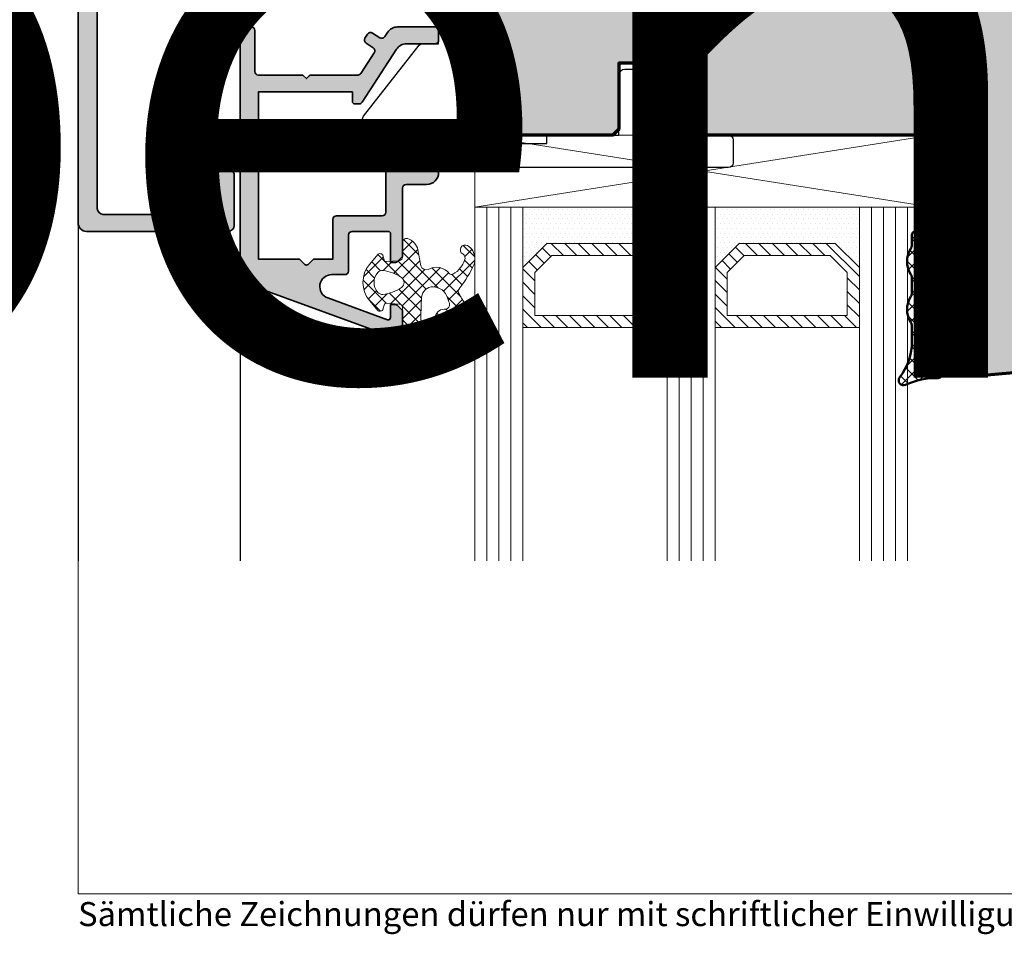
# Model space of a CAD drawing. Extents: x -427 to 10724, y -1070 to 3930.
# Drawn here: x 219 to 301, y 2645 to 2721 of the extents above; entities that cross this region are included whole.
import ezdxf

# ---------------------------------------------------------------- set-up
doc = ezdxf.new("R2010")
doc.units = 0
doc.layers.get('Defpoints').update_dxf_attribs({"linetype": 'CONTINUOUS', "lineweight": 0})
for name, color, linetype, lineweight in [('ALU-SCHRAFF', 30, 'CONTINUOUS', 13), ('Aluminium', 40, 'CONTINUOUS', 35), ('Dichtung', 1, 'CONTINUOUS', 13), ('Dichtung-Schraff', 12, 'CONTINUOUS', 5), ('Flügel', 46, 'CONTINUOUS', 50), ('Glas', 94, 'CONTINUOUS', 13), ('Glas-Schraff', 70, 'CONTINUOUS', 5), ('Text System', 130, 'CONTINUOUS', 13)]:
    doc.layers.add(name, color=color, linetype=linetype, lineweight=lineweight)
for name, color, linetype in [('Klips', 252, 'CONTINUOUS'), ('Logo', 95, 'CONTINUOUS'), ('PR Linie', 252, 'CONTINUOUS'), ('Schraffur Solid', 254, 'CONTINUOUS')]:
    doc.layers.add(name, color=color, linetype=linetype)
doc.styles.get("Standard").update_dxf_attribs({"font": 'arial.ttf'})

msp = doc.modelspace()

# ---------------------------------------------------------------- hatches: boundary and pattern name
at = {"layer": 'ALU-SCHRAFF'}
h = msp.add_hatch(color=256, dxfattribs=at)
edge = h.paths.add_edge_path()
edge.add_line((236.3860323207848, 2744.623117894194), (236.1860323207848, 2744.623117894194))
edge.add_arc((236.1860323207849, 2744.923117894195), 0.3000000000001819, 180, 269.9999999999783, ccw=False)
edge.add_line((235.8860323207848, 2744.923117894195), (235.8860323207848, 2750.323117894195))
edge.add_arc((236.1860323207844, 2750.323117894195), 0.2999999999996135, 89.99999999993491, 179.9999999999131, ccw=False)
edge.add_line((236.1860323207848, 2750.623117894194), (236.3860323207848, 2750.623117894194))
edge.add_arc((236.3860323207847, 2750.923117894195), 0.3000000000001819, 270.0000000000217, 360)
edge.add_line((236.6860323207848, 2750.923117894195), (236.6860323207848, 2752.323117894195))
edge.add_arc((236.3860323207851, 2752.323117894195), 0.2999999999996135, 8.685034650194232e-11, 90.00000000006513)
edge.add_line((236.3860323207848, 2752.623117894194), (232.1860323207848, 2752.623117894195))
edge.add_arc((232.1860323207849, 2752.323117894195), 0.3000000000001819, 90.00000000002171, 180)
edge.add_line((231.8860323207848, 2752.323117894195), (231.8860323207848, 2752.147381962906))
edge.add_arc((232.1860323207845, 2752.147381962906), 0.2999999999996987, 180, 225.0000000000038)
edge.add_line((231.9739002864287, 2751.935249928551), (234.1981643551405, 2749.710985859839))
edge.add_arc((233.9860323207849, 2749.498853825483), 0.2999999999996929, 0, 45.00000000001921, ccw=False)
edge.add_line((234.2860323207847, 2749.498853825483), (234.284298292376, 2748.124851923671))
edge.add_line((234.284298292376, 2748.124851923671), (234.7860323208199, 2747.623117897137))
edge.add_line((234.7860323208199, 2747.623117897137), (234.2860323207847, 2747.123117896232))
edge.add_line((234.2860323207847, 2747.123117896232), (234.2860323207847, 2745.747381962907))
edge.add_arc((233.986032320785, 2745.747381962907), 0.2999999999996987, -45.00000000000392, 0, ccw=False)
edge.add_line((234.1981643551408, 2745.535249928551), (230.2324789301917, 2741.569564503601))
edge.add_arc((230.5860323207849, 2741.216011113008), 0.4999999999999639, 134.9999999999862, 180)
edge.add_line((230.0860323207849, 2741.216011113008), (230.0860323207849, 2729.723117894195))
edge.add_arc((229.5860323207849, 2729.723117894195), 0.5, -90, 0, ccw=False)
edge.add_line((229.5860323207849, 2729.223117894195), (225.5860323207849, 2729.223117894195))
edge.add_arc((225.5860323207849, 2729.723117894195), 0.5, 180, 270, ccw=False)
edge.add_line((225.0860323207849, 2729.723117894195), (225.0860323207846, 2741.323117894194))
edge.add_arc((224.7860323207846, 2741.323117894194), 0.3000000000000682, 0, 89.99999999997829)
edge.add_line((224.7860323207847, 2741.623117894194), (223.9860323207847, 2741.623117894195))
edge.add_arc((223.9860323207848, 2741.323117894195), 0.3000000000001819, 90.00000000002171, 180)
edge.add_line((223.6860323207848, 2741.323117894195), (223.6860323207848, 2704.323117894194))
edge.add_arc((224.3860323207847, 2704.323117894194), 0.6999999999999318, 180, 270.0000000000093)
edge.add_line((224.3860323207848, 2703.623117894194), (236.1860323207848, 2703.623117894194))
edge.add_arc((236.1860323207848, 2704.123117894194), 0.5, 270, 360)
edge.add_line((236.6860323207848, 2704.123117894194), (236.6860323207848, 2708.323117894195))
edge.add_arc((236.3860323207847, 2708.323117894195), 0.3000000000000682, 0, 89.99999999997829)
edge.add_line((236.3860323207848, 2708.623117894195), (235.5860323207846, 2708.623117894194))
edge.add_arc((235.5860323207843, 2708.323117894195), 0.2999999999997272, 89.99999999993486, 179.9999999999131)
edge.add_line((235.2860323207847, 2708.323117894195), (235.2860323207847, 2705.523332258561))
edge.add_arc((234.7860323207849, 2705.523332258561), 0.499999999999801, -90.06132878682871, 0, ccw=False)
edge.add_line((234.7854971262589, 2705.023332544994), (225.785750365596, 2705.032965780915))
edge.add_arc((225.7862855601217, 2705.532965494482), 0.4999999999997295, 180, 269.93867121320386, ccw=False)
edge.add_line((225.2862855601218, 2705.532965494482), (225.2862855601218, 2727.123117894194))
edge.add_arc((225.7862855601218, 2727.123117894194), 0.5, 90, 180, ccw=False)
edge.add_line((225.7862855601218, 2727.623117894194), (239.3860323207848, 2727.623117894194))
edge.add_arc((239.3860323207847, 2727.923117894195), 0.3000000000001819, 270.0000000000217, 360)
edge.add_line((239.6860323207848, 2727.923117894195), (239.6860323207848, 2729.923117894195))
edge.add_arc((238.9860323207848, 2729.923117894195), 0.6999999999999318, 0, 90.00000000000932)
edge.add_line((238.9860323207847, 2730.623117894194), (238.4860323207847, 2730.623117894194))
edge.add_arc((238.4860323207848, 2730.323117894194), 0.3000000000001819, 90.00000000002171, 180)
edge.add_line((238.1860323207848, 2730.323117894194), (238.1860323207848, 2729.423117894195))
edge.add_arc((237.8860323207847, 2729.423117894195), 0.3000000000000682, -89.99999999997829, 0, ccw=False)
edge.add_line((237.8860323207848, 2729.123117894194), (235.4860323207847, 2729.123117894194))
edge.add_line((235.4860323207847, 2729.123117894194), (234.9860323207847, 2729.623117894194))
edge.add_line((234.9860323207847, 2729.623117894194), (234.4860323207847, 2729.123117894194))
edge.add_line((234.4860323207847, 2729.123117894194), (232.1860323207848, 2729.123117894194))
edge.add_arc((232.1860323207848, 2729.623117894194), 0.5, 180, 270, ccw=False)
edge.add_line((231.6860323207848, 2729.623117894194), (231.6860323207848, 2740.553269413212))
edge.add_arc((232.1860323207848, 2740.553269413212), 0.5000000000000568, 134.9999999999862, 180, ccw=False)
edge.add_line((231.8324789301917, 2740.906822803805), (233.4023274111748, 2742.476671284788))
edge.add_arc((233.7558808017681, 2742.123117894194), 0.5000000000000442, 89.99999999999352, 134.9999999999954, ccw=False)
edge.add_line((233.7558808017682, 2742.623117894194), (236.3860323207848, 2742.623117894194))
edge.add_arc((236.3860323207847, 2742.923117894195), 0.3000000000001819, 270.0000000000217, 360)
edge.add_line((236.6860323207848, 2742.923117894195), (236.6860323207848, 2744.323117894195))
edge.add_arc((236.3860323207851, 2744.323117894195), 0.2999999999996135, 8.685034650194232e-11, 90.00000000006513)
h = msp.add_hatch(color=256, dxfattribs=at)
edge = h.paths.add_edge_path()
edge.add_arc((253.3860056179036, 2719.523841934448), 0.3000000000000682, -89.99999999997829, 0, ccw=False)
edge.add_line((253.3860056179037, 2719.223841934448), (251.0238489187018, 2719.223841934448))
edge.add_arc((251.0238489187018, 2718.223841934447), 1.000000000000455, 89.99999999999838, 147.0399315238606)
edge.add_line((250.1847989756075, 2718.767896337052), (247.3270488973633, 2714.360625613666))
edge.add_arc((247.0753339144349, 2714.523841934448), 0.3000000000000995, 270.00000000003257, 327.0399315238843, ccw=False)
edge.add_line((247.0753339144351, 2714.223841934448), (246.7060056179039, 2714.223841934448))
edge.add_arc((246.7060056179037, 2714.423841934448), 0.2000000000002728, 180.0000000001303, 270.00000000006514, ccw=False)
edge.add_line((246.5060056179036, 2714.423841934448), (246.5060056179036, 2715.223841934448))
edge.add_line((246.5060056179036, 2715.223841934448), (242.6860056179039, 2715.223841934448))
edge.add_line((242.6860056179039, 2715.223841934448), (238.6860056179039, 2715.223841934448))
edge.add_line((238.6860056179039, 2715.223841934448), (238.6860056179039, 2713.523841934448))
edge.add_line((238.6860056179039, 2713.523841934448), (238.6860056179048, 2702.423841934448))
edge.add_line((238.6860056179048, 2702.423841934448), (238.6860056179048, 2701.323841934448))
edge.add_line((238.6860056179048, 2701.323841934448), (242.0203201929548, 2701.323841934448))
edge.add_arc((242.0203201929548, 2701.123841934447), 0.2000000000002728, 45.00000000003462, 89.99999999998369, ccw=False)
edge.add_line((242.1617415491921, 2701.265263290685), (242.5445842616665, 2700.88242057821))
edge.add_arc((242.686005617904, 2701.023841934448), 0.2000000000002508, 225.0000000000115, 314.9999999999885)
edge.add_line((242.8274269741414, 2700.88242057821), (243.2102696866166, 2701.265263290685))
edge.add_arc((243.3516910428534, 2701.123841934448), 0.1999999999998288, 89.9999999998779, 134.9999999998676, ccw=False)
edge.add_line((243.3516910428539, 2701.323841934448), (244.8860056179042, 2701.323841934448))
edge.add_line((244.8860056179042, 2701.323841934448), (244.8860056179034, 2704.621413384994))
edge.add_arc((245.1860056179033, 2704.621413384993), 0.2999999999998977, 89.99999999996737, 179.9999999999131, ccw=False)
edge.add_line((245.1860056179034, 2704.921413384993), (248.9860604311216, 2704.921413384993))
edge.add_arc((248.9860604311215, 2705.221413384993), 0.3000000000001819, 270.0000000000217, 360)
edge.add_line((249.2860604311215, 2705.221413384993), (249.2860604311217, 2708.623841934448))
edge.add_arc((249.5860604311216, 2708.623841934448), 0.2999999999998977, 89.99999999996737, 180, ccw=False)
edge.add_line((249.5860604311217, 2708.923841934447), (251.5860056179035, 2708.923841934447))
edge.add_arc((251.5860056179034, 2709.223841934448), 0.3000000000001819, 270.0000000000217, 360)
edge.add_line((251.8860056179035, 2709.223841934448), (251.8860056179039, 2710.28081049216))
edge.add_arc((252.086005617904, 2710.28081049216), 0.2000000000000455, 64.99999999995458, 180, ccw=False)
edge.add_line((252.1705292702522, 2710.462072049567), (253.1086238796452, 2710.024631349133))
edge.add_arc((252.6860056179048, 2709.118323562097), 0.9999999999992631, -2.609112925711088e-11, 65.0000000000004, ccw=False)
edge.add_line((253.6860056179044, 2709.118323562096), (253.6860056179041, 2708.523841934447))
edge.add_arc((252.6860056179041, 2708.523841934447), 1, 270.000000000013, 359.99999999997397, ccw=False)
edge.add_line((252.6860056179044, 2707.523841934447), (250.9860604311218, 2707.523841934448))
edge.add_arc((250.9860604311219, 2707.223841934448), 0.3000000000001819, 90.00000000002171, 180)
edge.add_line((250.6860604311219, 2707.223841934448), (250.6860604311215, 2701.622440122984))
edge.add_arc((250.4860604311218, 2701.622440122984), 0.1999999999997613, 314.99999999987335, 359.9999999998697, ccw=False)
edge.add_line((250.6274817873586, 2701.481018766747), (250.2446390748844, 2701.098176054272))
edge.add_arc((250.1032177186476, 2701.239597410509), 0.1999999999998087, 269.9999999998697, 314.9999999998618, ccw=False)
edge.add_line((250.1032177186471, 2701.039597410509), (249.6860604311216, 2701.039597410509))
edge.add_line((249.6860604311216, 2701.039597410509), (249.6860604311215, 2703.421413384994))
edge.add_arc((249.4860604311217, 2703.421413384994), 0.1999999999998465, 0, 90.00000000002443)
edge.add_line((249.4860604311216, 2703.621413384994), (246.4860056179045, 2703.621413384994))
edge.add_arc((246.4860056179045, 2703.321413384993), 0.3000000000001819, 90, 180)
edge.add_line((246.1860056179044, 2703.321413384993), (246.1860056179041, 2700.323841934448))
edge.add_arc((245.8860056179041, 2700.323841934448), 0.3000000000000682, -89.99999999997829, 0, ccw=False)
edge.add_line((245.8860056179042, 2700.023841934447), (244.7996982173288, 2700.023841934447))
edge.add_arc((244.7996982173288, 2699.023841934447), 1, 90, 249.9999999999985)
edge.add_line((244.4576780740031, 2698.084149313661), (249.4176564024564, 2696.278864839499))
edge.add_arc((249.4860604311215, 2696.466803363656), 0.2000000000001087, 250.0000000000044, 360)
edge.add_line((249.6860604311216, 2696.466803363656), (249.6860604311216, 2697.539597410509))
edge.add_line((249.6860604311216, 2697.539597410509), (250.1032177186471, 2697.539597410509))
edge.add_arc((250.103217718648, 2697.33959741051), 0.1999999999989086, 45.00000000017849, 90.00000000025238, ccw=False)
edge.add_line((250.2446390748842, 2697.481018766747), (250.6274817873589, 2697.098176054272))
edge.add_arc((250.4860604311217, 2696.956754698035), 0.1999999999994067, -1.3028511602897197e-10, 44.99999999988478, ccw=False)
edge.add_line((250.6860604311214, 2696.956754698035), (250.6860604311215, 2694.825819802419))
edge.add_arc((250.4860604311215, 2694.825819802419), 0.1999999999999886, -109.99999999996498, 0, ccw=False)
edge.add_line((250.4176564024565, 2694.637881278262), (237.6465915175759, 2699.286168756241))
edge.add_arc((237.8860056179039, 2699.94395359079), 0.6999999999995357, 179.9999999999628, 249.9999999999767, ccw=False)
edge.add_line((237.1860056179041, 2699.943953590791), (237.1860056179039, 2720.325819802419))
edge.add_arc((237.486005617904, 2720.325819802419), 0.3000000000000682, 90.00000000002171, 180, ccw=False)
edge.add_line((237.4860056179039, 2720.625819802419), (238.0860056179038, 2720.625819802419))
edge.add_arc((238.0860056179039, 2720.325819802419), 0.2999999999997272, 0, 90.00000000002171, ccw=False)
edge.add_line((238.3860056179037, 2720.325819802419), (238.3860056179037, 2716.923841934448))
edge.add_arc((238.6860056179039, 2716.923841934448), 0.3000000000001819, 180, 270)
edge.add_line((238.6860056179039, 2716.623841934448), (242.3031629054294, 2716.623841934448))
edge.add_arc((242.3031629054299, 2716.423841934448), 0.1999999999998181, 45.00000000013807, 90.00000000013029, ccw=False)
edge.add_line((242.4445842616667, 2716.565263290685), (242.6860056179039, 2716.323841934448))
edge.add_line((242.6860056179039, 2716.323841934448), (242.9274269741413, 2716.565263290685))
edge.add_arc((243.0688483303786, 2716.423841934448), 0.1999999999998087, 90.00000000006509, 135.0000000000461, ccw=False)
edge.add_line((243.0688483303784, 2716.623841934448), (244.1860056179039, 2716.623841934448))
edge.add_line((244.1860056179039, 2716.623841934448), (246.9630082788156, 2716.623841934448))
edge.add_arc((246.9630082788155, 2716.923841934447), 0.2999999999997272, 270.0000000000054, 327.1010335004059)
edge.add_line((247.2148971774665, 2716.760894143004), (248.3239988326613, 2718.475372086791))
edge.add_arc((248.0720524288766, 2718.638230950904), 0.3000000000000527, 327.1212590014044, 417.0000000000022)
edge.add_line((248.2354441393812, 2718.889832121287), (247.6467217133154, 2719.27215293506))
edge.add_arc((247.8101134238199, 2719.523754105444), 0.3000000000001258, 147.0399315238962, 237.0000000000113, ccw=False)
edge.add_line((247.5583984408914, 2719.686970426225), (247.7760202547847, 2720.022590484972))
edge.add_arc((248.027735237713, 2719.85937416419), 0.300000000000004, 57.00000000002939, 147.0399315238726, ccw=False)
edge.add_line((248.1911269482174, 2720.110975334574), (248.7806695657296, 2719.728121882248))
edge.add_arc((248.9440612762341, 2719.979723052632), 0.3000000000001103, 237.0000000000158, 326.9749270133086)
edge.add_line((249.1955909213085, 2719.816221255551), (249.4260943171547, 2720.170825537465))
edge.add_arc((250.2645264674033, 2719.625819547196), 1.000000000000114, 90.0000000000228, 146.9749270133665, ccw=False)
edge.add_line((250.2645264674029, 2720.625819547196), (253.3860056243011, 2720.625819547195))
edge.add_arc((253.3860056243012, 2720.325819547195), 0.3000000000001819, -4.570064788822492e-07, 90.00000000001631, ccw=False)
edge.add_line((253.6860056243012, 2720.325819544802), (253.6860056179037, 2719.523841679224))
at = {"layer": 'Dichtung-Schraff'}
h = msp.add_hatch(dxfattribs=at)
h.set_pattern_fill('DOTS', color=256, scale=0.25)
h.set_pattern_definition([(0, (-221.365081941577, -556.0564792454898), (0.1984375, 0.396875), [0, -0.396875])])
h.paths.add_polyline_path([(270.6860056179039, 2702.625819802419), (262.6860051641797, 2702.625819802419), (260.6860056179039, 2700.625820256143), (260.6860056179039, 2705.625819802419), (272.6860056179039, 2705.625819802419), (272.6860056179039, 2700.625819802419)])
h = msp.add_hatch(dxfattribs=at)
h.set_pattern_fill('DOTS', color=256, scale=0.25)
h.set_pattern_definition([(0, (-197.365081941577, -556.0564792454898), (0.1984375, 0.396875), [0, -0.396875])])
h.paths.add_polyline_path([(286.6860056179039, 2702.625819802419), (278.6860051641797, 2702.625819802419), (276.6860056179039, 2700.625820256143), (276.6860056179039, 2705.625819802419), (288.6860056179039, 2705.625819802419), (288.6860056179039, 2700.625819802419)])
h = msp.add_hatch(dxfattribs=at)
h.set_pattern_fill('ANSI37', color=256, scale=0.25)
h.set_pattern_definition([(45, (2196.887213321213, -321.113960322471), (-0.561266007566822, 0.5612660075668221), []), (135, (2196.887213321213, -321.113960322471), (-0.5612660075668221, -0.561266007566822), [])])
edge = h.paths.add_edge_path()
edge.add_arc((293.3584285655579, 2703.32645639233), 0.2999954224602955, 90.00145712925672, 180.0014571292566, ccw=False)
edge.add_line((293.3584209361634, 2703.626451814693), (294.458427039679, 2703.626451814693))
edge.add_arc((294.458427039679, 2703.326448762935), 0.3000030517578125, 0, 90, ccw=False)
edge.add_line((294.7584300914368, 2703.326448762935), (294.7584300914368, 2700.926447237056))
edge.add_arc((295.0584331431946, 2700.926447237056), 0.3000030517578125, 180, 270)
edge.add_line((295.0584331431946, 2700.626444185299), (296.9084239879212, 2700.626444185299))
edge.add_line((296.9084239879212, 2700.626444185299), (296.4688793101868, 2702.247965181392))
edge.add_arc((296.7584306173039, 2702.326448965294), 0.2999994396473989, 26.928678688316324, 195.1657994390106, ccw=False)
edge.add_line((297.0259014049134, 2702.462313020748), (297.9150615611634, 2700.711832368892))
edge.add_arc((297.5584333110561, 2700.530686286585), 0.3999970148764304, -30.00077775409818, 26.927878907383274, ccw=False)
edge.add_line((297.9048381724915, 2700.3306830769), (297.0363689342103, 2698.826448762935))
edge.add_arc((296.6899607164617, 2699.026451499753), 0.3999996850729334, 270.00045671241946, 329.99952128814334, ccw=False)
edge.add_line((296.6899639049134, 2698.626451814693), (295.1584392467103, 2698.626451814693))
edge.add_line((295.1584392467103, 2698.626451814693), (294.8584361949524, 2698.799654329342))
edge.add_arc((294.7584314877694, 2698.626453210979), 0.1999989221487827, 59.99826457668978, 210.000135407113)
edge.add_line((294.5852275767884, 2698.526453340572), (294.7584300914368, 2698.226450288814))
edge.add_line((294.7584300914368, 2698.226450288814), (294.7584300914368, 2692.857820833248))
edge.add_arc((295.258427663729, 2692.857826694164), 0.4999975723265663, 180.0006716147323, 225.0012898188861)
edge.add_line((294.9048839488587, 2692.504267061275), (295.4705577769837, 2691.938585603756))
edge.add_arc((295.2584299476286, 2691.726449955798), 0.2999995818687429, -91.71378831995798, 45.00105588382178, ccw=False)
edge.add_arc((295.0737037887169, 2685.41138610907), 6.017765531660514, 88.32638838515176, 115.0281305983456)
edge.add_arc((292.3584223976783, 2691.226448478529), 0.3999991781780924, 142.7768148118579, 295.0536528280944, ccw=False)
edge.add_arc((288.0982787963493, 2694.479539648669), 4.960172461622591, 322.6227640461376, 360.154848097509)
edge.add_line((293.0584331431946, 2694.492945039791), (293.0584331431946, 2695.76998361401))
edge.add_arc((292.5584337926475, 2695.769981411619), 0.4999993505520213, 0.0002523756925780551, 32.86028903349121)
edge.add_arc((294.6443859019837, 2697.126451814693), 1.988217423291417, 146.9204613567675, 213.0795386432325, ccw=False)
edge.add_arc((292.5584337926475, 2698.482922217767), 0.4999993505519885, 327.1397109665089, 359.9997476243074)
edge.add_line((293.0584331431946, 2698.482920015377), (293.0584331431946, 2699.76998361401))
edge.add_arc((292.5584337926475, 2699.769981411619), 0.4999993505520213, 0.0002523756925780551, 32.86028903349121)
edge.add_arc((294.6536022105774, 2701.126451814693), 1.995946233201186, 147.0648612894977, 212.9351387105023, ccw=False)
edge.add_arc((292.5584337926475, 2702.482922217767), 0.4999993505519885, 327.1397109665089, 359.9997476243074)
edge.add_line((293.0584331431946, 2702.482920015377), (293.0584331431946, 2703.326448762935))
h = msp.add_hatch(dxfattribs=at)
h.set_pattern_fill('ANSI37', color=256, scale=0.25, style=0)
h.set_pattern_definition([(45.00000000000001, (65.42845969668247, 626.3711270397926), (-0.561266007566822, 0.5612660075668221), []), (135, (65.42845969668247, 626.3711270397926), (-0.5612660075668221, -0.561266007566822), [])])
edge = h.paths.add_edge_path(flags=16)
edge.add_arc((254.1813405205746, 2696.361878758817), 0.7960408275165147, 93.08504944548685, 177.017127295609)
edge.add_line((253.3863782210699, 2696.403302682335), (253.3863782210699, 2695.790312692335))
edge.add_arc((252.8528132681165, 2695.852467263712), 0.5371729235201467, 201.5353014921333, 353.3556049230778, ccw=False)
edge.add_arc((254.6693178418027, 2696.495656530769), 2.463920967680816, 177.230170394858, 199.9421315362912, ccw=False)
edge.add_line((252.2082754192186, 2696.614722601582), (252.273214336198, 2698.169500685283))
edge.add_arc((253.201492988485, 2698.077097872096), 0.9328663013405131, 88.14316126973142, 174.3153836033835, ccw=False)
edge.add_arc((253.2140813489466, 2697.751313202968), 1.258284765392383, 16.094340569232486, 89.19680164073583, ccw=False)
edge.add_line((254.4230495825045, 2698.100134591456), (254.535364591329, 2697.761935718407))
edge.add_arc((254.2012774259071, 2697.548311887801), 0.396546813254942, -99.10897843206789, 32.5958826720111, ccw=False)
edge = h.paths.add_edge_path()
edge.add_arc((254.2074310534648, 2701.777206907232), 1.732768422897568, 318.3318141557226, 341.5269229065203, ccw=False)
edge.add_arc((254.2847988119297, 2701.386551804842), 1.435530623035999, 293.3220027358851, 327.9717020928012, ccw=False)
edge.add_arc((254.7332569706471, 2700.34332511547), 0.2999999923687385, 239.4501553723968, 293.5502162072519, ccw=False)
edge.add_arc((253.5008887208705, 2699.30673939295), 1.331084594205103, 35.77884793807753, 120.6195703101095)
edge.add_arc((252.6714384712007, 2700.928729416231), 0.5000000000002874, 198.9999998092876, 287.6356866644421, ccw=False)
edge.add_line((252.198679182859, 2700.765945340576), (251.9678005659775, 2702.079532748023))
edge.add_arc((250.7177474186377, 2701.80067956661), 1.280777876119976, 12.57525468334426, 73.33730343544653)
edge.add_arc((251.0232476671558, 2702.696523861797), 0.3368602469685769, 79.43805446167815, 184.8569655689114)
edge.add_line((250.6875970276778, 2702.668002392588), (250.6875970276778, 2701.552401290467))
edge.add_arc((250.3298204950911, 2701.527219876249), 0.3586616105631985, -77.47250509175291, 4.026014183519919, ccw=False)
edge.add_line((250.4076171002393, 2701.177097270411), (249.352698156094, 2701.106769340801))
edge.add_arc((249.3393943539895, 2701.306326372372), 0.1999999999998646, 194.9999999998573, 273.8140748342205, ccw=False)
edge.add_line((249.1462091887315, 2701.254562563352), (249.0776193037523, 2701.510543498979))
edge.add_arc((248.7901212694087, 2701.486925622729), 0.2884665038267086, 4.696285431881348, 120.4865853634584)
edge.add_line((248.6437716494752, 2701.735511045824), (247.9301347867779, 2700.875752635395))
edge.add_arc((249.7371650618214, 2699.375837291789), 2.348425952187986, 140.3058209320533, 219.6941790679467)
edge.add_line((247.9301347867779, 2697.875921948182), (248.643771735598, 2697.016164377594))
edge.add_arc((248.7901212288783, 2697.264749923985), 0.2884665458210863, 239.5134487390273, 355.3037113593549)
edge.add_line((249.0776193037525, 2697.241132028196), (249.1462091887315, 2697.497112963823))
edge.add_arc((249.3393943539896, 2697.445349154803), 0.2000000000001406, 86.18592516574711, 165.0000000001512, ccw=False)
edge.add_line((249.3526981560942, 2697.644906186375), (250.4086948127906, 2697.574506409261))
edge.add_arc((250.3887391096333, 2697.275170861904), 0.3000000000002838, -5.00107666093561, 86.18592516569049, ccw=False)
edge.add_line((250.6875970276778, 2697.249018523153), (250.6875970276778, 2694.788450521804))
edge.add_arc((250.8868359884646, 2694.771015598785), 0.2000003500899299, 174.9989233390773, 260.0697483496567)
edge.add_arc((260.2926779504505, 2721.527696872133), 28.55907941395043, 250.6975659193682, 260.4418531700592)
edge.add_arc((255.5684006127256, 2693.764685121234), 0.4000002693019361, 267.4331932784, 415.9115665171007)
edge.add_arc((256.9135331086902, 2695.75230174885), 1.999999999464033, 217.626469740115, 235.9115672555747, ccw=False)
edge.add_arc((255.5812901834385, 2694.661604641622), 0.2835030905885416, 22.67922291652019, 207.3674707710304, ccw=False)
edge.add_arc((253.9106855806394, 2694.010237100755), 2.07652996102279, -10.674796291345217, 21.488952781267415, ccw=False)
edge.add_arc((256.3195397733891, 2693.634326315982), 0.3683634379548272, 181.3586122110338, 357.4631979975919)
edge.add_line((256.6875422144601, 2693.618022151245), (256.6875422144601, 2695.683482780528))
edge.add_arc((256.1875422144598, 2695.683482780528), 0.5000000000002842, 0, 21.24645522107999)
edge.add_arc((241.3742085966163, 2689.923947430632), 16.39361822620144, 21.24645522108652, 31.02054856638205)
edge.add_arc((255.7224536779202, 2698.637802894249), 0.4000000041573699, 135.8730097750563, 221.5824391867721, ccw=False)
edge.add_arc((247.1602651987223, 2705.318156348043), 10.46233680217168, 322.2733395266424, 334.9773321897127)
edge.add_arc((256.187542214462, 2701.104319113284), 0.499999999998188, 334.9773321898559, 360.0000000001563)
edge.add_line((256.6875422144601, 2701.104319113286), (256.6875422144601, 2701.400511157097))
edge.add_arc((255.5026062836686, 2701.410417081519), 1.184977336247147, 359.5210252087627, 420.2900453706708)
edge.add_arc((255.889892401121, 2702.093213559501), 0.3999999986888194, 59.99999989157283, 239.9999998915842)
edge.add_arc((255.4898924011837, 2701.400393232808), 0.4000000044541475, -25.503994945207523, 60.000000378731784, ccw=False)
edge = h.paths.add_edge_path(flags=16)
edge.add_arc((248.7355924015989, 2701.569788239332), 3.199992648940618, 275.5049551960941, 305.6515402698409, ccw=False)
edge.add_arc((248.9946076603244, 2698.882248211708), 0.5000000000003862, 221.1565061229837, 275.50495519608774, ccw=False)
edge.add_arc((249.5592936933564, 2699.375836789471), 1.249999999999757, 138.8434045766423, 221.156506122937, ccw=False)
edge.add_arc((248.9946084296254, 2699.869426247346), 0.4999999999999312, 84.49499208820902, 138.8434045766926, ccw=False)
edge.add_arc((248.7355906385909, 2697.181885839611), 3.199993270228736, 54.34842314551702, 84.49499208816462, ccw=False)
edge.add_arc((250.3092944159681, 2699.375836789472), 0.4999998722138694, -54.34845973016462, 54.34842314553259, ccw=False)
at = {"layer": 'Glas-Schraff'}
h = msp.add_hatch(dxfattribs=at)
h.set_pattern_fill('ANSI31', color=256, scale=0.25, angle=180, style=0)
h.set_pattern_definition([(135, (337.6573049932597, 1921.95527582279), (0.5612660075668222, 0.561266007566822), [])])
h.paths.add_polyline_path([(263.1002187265531, 2701.625819802419), (261.6860051641797, 2700.211606240046), (261.6860051641797, 2696.625819802419), (271.6860056179039, 2696.625819802419), (271.6860056179039, 2700.211606240046), (270.2717920555306, 2701.625819802419)], flags=16)
h.paths.add_polyline_path([(262.6860051641797, 2702.625819802419), (260.6860051641797, 2700.625819802419), (260.6860051641797, 2695.625819802419), (272.6860056179039, 2695.625819802419), (272.6860056179039, 2700.625819802419), (270.6860056179039, 2702.625819802419)])
h = msp.add_hatch(dxfattribs=at)
h.set_pattern_fill('ANSI31', color=256, scale=0.25, angle=180, style=0)
h.set_pattern_definition([(135, (361.6573049932597, 1921.95527582279), (0.5612660075668222, 0.561266007566822), [])])
h.paths.add_polyline_path([(279.1002187265531, 2701.625819802419), (277.6860051641797, 2700.211606240046), (277.6860051641797, 2696.625819802419), (287.6860056179039, 2696.625819802419), (287.6860056179039, 2700.211606240046), (286.2717920555306, 2701.625819802419)], flags=16)
h.paths.add_polyline_path([(278.6860051641797, 2702.625819802419), (276.6860051641797, 2700.625819802419), (276.6860051641797, 2695.625819802419), (288.6860056179039, 2695.625819802419), (288.6860056179039, 2700.625819802419), (286.6860056179039, 2702.625819802419)])
at = {"layer": 'Schraffur Solid'}
h = msp.add_hatch(color=256, dxfattribs=at)
h.dxf.hatch_style = 1
edge = h.paths.add_edge_path()
edge.add_line((298.685990192615, 2691.62404432613), (295.8417595407595, 2691.62404432613))
edge.add_line((295.8417595407595, 2691.62404432613), (294.8417595407595, 2692.62404432613))
edge.add_line((294.8417595407595, 2692.62404432613), (294.8417595407595, 2693.774053481404))
edge.add_line((294.8417595407595, 2693.774053481404), (294.7996529123416, 2698.62404432613))
edge.add_line((294.7996529123416, 2698.62404432613), (297.685990192615, 2698.624051955525))
edge.add_line((297.685990192615, 2698.624051955525), (297.685990192615, 2701.624051955525))
edge.add_line((297.685990192615, 2701.624051955525), (294.7732552072634, 2701.624051955525))
edge.add_line((294.7732552072634, 2701.624051955525), (294.685990192615, 2711.624051955525))
edge.add_line((294.685990192615, 2711.624051955525), (272.685990192615, 2711.624051955525))
edge.add_line((272.685990192615, 2711.624051955525), (272.685990192615, 2717.624051955525))
edge.add_line((272.685990192615, 2717.624051955525), (268.685990192615, 2717.624051955525))
edge.add_line((268.685990192615, 2717.624051955525), (268.685990192615, 2712.124051955525))
edge.add_line((268.685990192615, 2712.124051955525), (268.185990192615, 2711.624051955525))
edge.add_line((268.185990192615, 2711.624051955525), (256.685990192615, 2711.624051955525))
edge.add_line((256.685990192615, 2711.624051955525), (256.685990192615, 2731.362081435505))
edge.add_arc((258.1859881425384, 2731.362079275171), 1.499997949924953, 93.00002266591298, 179.9999174812018, ccw=False)
edge.add_line((258.1074837228884, 2732.860021498982), (272.685990192615, 2733.624067214314))
edge.add_line((272.685990192615, 2733.624067214314), (298.7033546945681, 2733.624067214314))
edge.add_arc((298.7033413388274, 2735.624080572104), 2.000013357834206, 270.0003826112331, 359.4995351758771)
edge.add_line((300.7032784006228, 2735.606611159626), (300.8300636789431, 2750.137098220173))
edge.add_arc((302.3300040258042, 2750.124008719437), 1.499997459721605, 90.00005278926068, 179.5000107087508, ccw=False)
edge.add_line((302.3300026437869, 2751.624006179158), (318.185990192615, 2751.624051955525))
edge.add_arc((318.1859927033212, 2749.1240544662), 2.49999748932613, 0.0002921655433851811, 90.00005754120588, ccw=False)
edge.add_line((320.685990192615, 2749.124067214314), (320.685983173596, 2700.451434174354))
edge.add_line((320.685983173596, 2700.451434174354), (318.6859831735969, 2700.451434174354))
edge.add_arc((312.3607684961898, 2703.452474856003), 7.001041771636721, 270.2950026487036, 334.61768407142773, ccw=False)
edge.add_arc((312.3611555237512, 2689.451616732762), 6.999999978942149, 89.708121351645, 93.2421422995703)
edge.add_arc((312.361155528143, 2689.451616712808), 6.999999999113361, 93.24214232622305, 139.8894921170596)
edge.add_arc((312.3611555438006, 2689.45161669624), 7.000000021762394, 139.8894920959133, 156.3516585255022)
edge.add_line((305.9489831712777, 2692.259470996186), (298.685990192615, 2691.62404432613))

# ---------------------------------------------------------------- linework, layer by layer
at = {"layer": 'Aluminium'}
for points in [[(223.6860323207848, 2741.323117894195), (223.6860323207848, 2704.323117894194, 0.414213562373095), (224.3860323207848, 2703.623117894194), (236.1860323207848, 2703.623117894194, 0.414213562373095), (236.6860323207848, 2704.123117894194), (236.6860323207848, 2708.323117894195, 0.414213562373095), (236.3860323207848, 2708.623117894195), (235.5860323207846, 2708.623117894194, 0.414213562373095), (235.2860323207847, 2708.323117894195), (235.2860323207847, 2705.523332258561, -0.4145271068892619), (234.7854971262589, 2705.023332544994), (225.785750365596, 2705.032965780915, -0.4139000873573027), (225.2862855601218, 2705.532965494482), (225.2862855601218, 2727.123117894194, -0.414213562373095)], [(253.6860056179037, 2719.523841934448, -0.414213562373095), (253.3860056179037, 2719.223841934448), (251.0238489187018, 2719.223841934448, 0.2541531268525047), (250.1847989756075, 2718.767896337052), (247.3270488973633, 2714.360625613666, -0.2541531268525048), (247.0753339144351, 2714.223841934448), (246.7060056179039, 2714.223841934448, -0.414213562373095), (246.5060056179036, 2714.423841934448), (246.5060056179036, 2715.223841934448), (242.6860056179039, 2715.223841934448), (238.6860056179039, 2715.223841934448), (238.6860056179039, 2713.523841934448), (238.6860056179048, 2702.423841934448), (238.6860056179048, 2701.323841934448), (242.0203201929548, 2701.323841934448, -0.1989123673797416), (242.1617415491921, 2701.265263290685), (242.5445842616665, 2700.88242057821, 0.414213562373095), (242.8274269741414, 2700.88242057821), (243.2102696866166, 2701.265263290685, -0.1989123673795744), (243.3516910428539, 2701.323841934448), (244.8860056179042, 2701.323841934448), (244.8860056179034, 2704.621413384994, -0.414213562373095), (245.1860056179034, 2704.921413384993), (248.9860604311216, 2704.921413384993, 0.414213562373095), (249.2860604311215, 2705.221413384993), (249.2860604311217, 2708.623841934448, -0.414213562373095), (249.5860604311217, 2708.923841934447), (251.5860056179035, 2708.923841934447, 0.414213562373095), (251.8860056179035, 2709.223841934448), (251.8860056179039, 2710.28081049216, -0.5486187866265807), (252.1705292702522, 2710.462072049567), (253.1086238796452, 2710.024631349133, -0.29147341958616), (253.6860056179044, 2709.118323562096), (253.6860056179041, 2708.523841934447, -0.4142135623728952), (252.6860056179044, 2707.523841934447), (250.9860604311218, 2707.523841934448, 0.414213562373095), (250.6860604311219, 2707.223841934448), (250.6860604311215, 2701.622440122984, -0.1989123673796998), (250.6274817873586, 2701.481018766747), (250.2446390748844, 2701.098176054272, -0.1989123673796162), (250.1032177186471, 2701.039597410509), (249.6860604311216, 2701.039597410509), (249.6860604311215, 2703.421413384994, 0.4142135623731616), (249.4860604311216, 2703.621413384994), (246.4860056179045, 2703.621413384994, 0.414213562373095), (246.1860056179044, 2703.321413384993), (246.1860056179041, 2700.323841934448, -0.414213562373095), (245.8860056179042, 2700.023841934447), (244.7996982173288, 2700.023841934447, 0.8390996311772688), (244.4576780740031, 2698.084149313661), (249.4176564024564, 2696.278864839499, 0.5205670505517546), (249.6860604311216, 2696.466803363656), (249.6860604311216, 2697.539597410509), (250.1032177186471, 2697.539597410509, -0.1989123673796162), (250.2446390748842, 2697.481018766747), (250.6274817873589, 2697.098176054272, -0.1989123673795744), (250.6860604311214, 2696.956754698035), (250.6860604311215, 2694.825819802419, -0.5205670505517546), (250.4176564024565, 2694.637881278262), (237.6465915175759, 2699.286168756241, -0.3152987888789763), (237.1860056179041, 2699.943953590791), (237.1860056179039, 2720.325819802419, -0.414213562373095), (237.4860056179039, 2720.625819802419), (238.0860056179038, 2720.625819802419, -0.414213562373095), (238.3860056179037, 2720.325819802419), (238.3860056179037, 2716.923841934448, 0.414213562373095), (238.6860056179039, 2716.623841934448), (242.3031629054294, 2716.623841934448, -0.1989123673796162), (242.4445842616667, 2716.565263290685), (242.6860056179039, 2716.323841934448), (242.9274269741413, 2716.565263290685, -0.1989123673796162), (243.0688483303784, 2716.623841934448), (244.1860056179039, 2716.623841934448), (246.9630082788156, 2716.623841934448, 0.254436974965331), (247.2148971774665, 2716.760894143004), (248.3239988326613, 2718.475372086791, 0.4135938280579747), (248.2354441393812, 2718.889832121287), (247.6467217133154, 2719.27215293506, -0.4140094491074555), (247.5583984408914, 2719.686970426225), (247.7760202547847, 2720.022590484972, -0.4144177051026292), (248.1911269482174, 2720.110975334574), (248.7806695657296, 2719.728121882248, 0.4140853963006006), (249.1955909213085, 2719.816221255551), (249.4260943171547, 2720.170825537465, -0.2538511918154846), (250.2645264674029, 2720.625819547196), (253.3860056243011, 2720.625819547195, -0.4142135647095564), (253.6860056243012, 2720.325819544802), (253.6860056179037, 2719.523841679224)]]:
    msp.add_lwpolyline(points, format="xyb", dxfattribs=at)
at = {"layer": 'Defpoints'}
msp.add_lwpolyline([(405.6860323207848, 2648.537566732391), (405.6860323207848, 2929.537566732391), (223.6860323207848, 2929.537566732391), (223.6860323207848, 2648.537566732391)], close=True, dxfattribs=at)
at = {"layer": 'Dichtung'}
for points in [[(270.6860056179039, 2702.625819802419), (262.6860051641797, 2702.625819802419), (260.6860056179039, 2700.625820256143), (260.6860056179039, 2705.625819802419), (272.6860056179039, 2705.625819802419), (272.6860056179039, 2700.625819802419)], [(286.6860056179039, 2702.625819802419), (278.6860051641797, 2702.625819802419), (276.6860056179039, 2700.625820256143), (276.6860056179039, 2705.625819802419), (288.6860056179039, 2705.625819802419), (288.6860056179039, 2700.625819802419)]]:
    msp.add_lwpolyline(points, close=True, dxfattribs=at)
at = {"layer": 'Dichtung', "linetype": 'Continuous', "lineweight": 50}
msp.add_lwpolyline([(293.0584331431946, 2703.326448762935, -0.414213562373095), (293.3584209361634, 2703.626451814693), (294.458427039679, 2703.626451814693, -0.414213562373095), (294.7584300914368, 2703.326448762935), (294.7584300914368, 2700.926447237056, 0.4142135623730951), (295.0584331431946, 2700.626444185299), (296.9084239879212, 2700.626444185299), (296.4688793101868, 2702.247965181392, -0.9022792328752454), (297.0259014049134, 2702.462313020748), (297.9150615611634, 2700.711832368892, -0.2536363002906358), (297.9048381724915, 2700.3306830769), (297.0363689342103, 2698.826448762935, -0.2679448178348697), (296.6899639049134, 2698.626451814693), (295.1584392467103, 2698.626451814693), (294.8584361949524, 2698.799654329342, 0.7673399574189501), (294.5852275767884, 2698.526453340572), (294.7584300914368, 2698.226450288814), (294.7584300914368, 2692.857820833248, 0.1989151715323096), (294.9048839488587, 2692.504267061275), (295.4705577769837, 2691.938585603756, -0.6790562651052707), (295.2494579234681, 2691.426584566158, 0.1170383763444287), (292.5278087535462, 2690.864084566158, -0.7832327302112023), (292.0399089732728, 2691.468416536373, 0.1652444805642727), (293.0584331431946, 2694.492945039791), (293.0584331431946, 2695.76998361401, 0.1443696104778701), (292.9784313121399, 2696.041277254146, -0.2969686584665805), (292.9784313121399, 2698.21162637524, 0.1443696104778701), (293.0584331431946, 2698.482920015377), (293.0584331431946, 2699.76998361401, 0.1443696104778701), (292.9784313121399, 2700.041277254146, -0.2955979124704428), (292.9784313121399, 2702.21162637524, 0.1443696104778701), (293.0584331431946, 2702.482920015377), (293.0584331431946, 2703.326448762935)], format="xyb", dxfattribs=at)
at = {"layer": 'Dichtung'}
for points in [[(255.8509145111207, 2701.228163619501, -0.1015547335609615), (255.5018219643537, 2700.625235302894, -0.1523504037813362), (254.853122766232, 2700.068312049471, -0.2405405698090551), (254.580770650256, 2700.084968932043, 0.3880788686660689), (252.8229202345367, 2700.452228340286, -0.4072563332642505), (252.198679182859, 2700.765945340576), (251.9678005659775, 2702.079532748023, 0.2715161774450152), (251.0849936344771, 2703.027676789472, 0.4954198411469994), (250.6875970276778, 2702.668002392588), (250.6875970276778, 2701.552401290467, -0.3713927146547691), (250.4076171002393, 2701.177097270411), (249.352698156094, 2701.106769340801, -0.3581211251902233), (249.1462091887315, 2701.254562563352), (249.0776193037523, 2701.510543498979, 0.5531135300945892), (248.6437716494752, 2701.735511045824), (247.9301347867779, 2700.875752635395, 0.3609508226262356), (247.9301347867779, 2697.875921948182), (248.643771735598, 2697.016164377594, 0.5531133174867723), (249.0776193037525, 2697.241132028196), (249.1462091887315, 2697.497112963823, -0.3581211251902232), (249.3526981560942, 2697.644906186375), (250.4086948127906, 2697.574506409261, -0.4202945576624323), (250.6875970276778, 2697.249018523153), (250.6875970276778, 2694.788450521804, 0.3892345409722817), (250.8523460870813, 2694.57401157157, 0.04254311260245058), (255.5504869026918, 2693.36508617925, 0.7568317658447399), (255.7925894914413, 2694.095954742693, -0.07995350772335863), (255.3295177462319, 2694.531279501161, -1.04177303090996), (255.8428722393619, 2694.770915347375, -0.1412695105255995), (255.9512798906399, 2693.625592406239, 0.9665710688002442), (256.6875422144601, 2693.618022151245), (256.6875422144601, 2695.683482780528, 0.09297164257110793), (256.6535573598794, 2695.864672968562, 0.04267340233225346), (255.4232530568988, 2698.372324097155, -0.3924466254841874), (255.4353343166781, 2698.916303299501, 0.05548846916852902), (256.6406124727246, 2700.892830718624, 0.1096179060540704), (256.6875422144601, 2701.104319113286), (256.6875422144601, 2701.400511157097, 0.271548838712771), (256.089892401121, 2702.439623719501, 0.9999999999997461), (255.6898924011209, 2701.746803399501, -0.3914125590000173)], [(250.6007214200959, 2698.96954850084, -0.1323032362705666), (249.04257357957, 2698.384554258971, -0.2416873756797514), (248.6181503049697, 2698.553189159866, -0.3754426150667474), (248.6181515871378, 2700.198485885929, -0.2416872067245955), (249.0425748067805, 2700.367120155951, -0.1323031646533379), (250.6007216795197, 2699.78212489202, -0.5133615513276976)], [(254.13849899107, 2697.156765922144, 0.3835240373715174), (253.3863782210699, 2696.403302682335), (253.3863782210699, 2695.790312692335, -0.7800237205193319), (252.3531395376556, 2695.655284828261, -0.09942531525253133), (252.2082754192186, 2696.614722601582), (252.273214336198, 2698.169500685283, -0.3947787954016818), (253.231719980731, 2699.009474333144, -0.3302463034505158), (254.4230495825045, 2698.100134591456), (254.535364591329, 2697.761935718407, -0.6475782372697513)]]:
    msp.add_lwpolyline(points, format="xyb", close=True, dxfattribs=at)
at = {"layer": 'Flügel', "linetype": 'Continuous', "lineweight": 70}
msp.add_lwpolyline([(305.9489831712777, 2692.259470996186), (298.685990192615, 2691.62404432613), (295.8417595407595, 2691.62404432613), (294.8417595407595, 2692.62404432613), (294.8417595407595, 2693.774053481404), (294.7996529123416, 2698.62404432613), (297.685990192615, 2698.624051955525), (297.685990192615, 2701.624051955525), (294.7732552072634, 2701.624051955525), (294.685990192615, 2711.624051955525), (272.685990192615, 2711.624051955525), (272.685990192615, 2717.624051955525), (268.685990192615, 2717.624051955525), (268.685990192615, 2712.124051955525), (268.185990192615, 2711.624051955525), (256.685990192615, 2711.624051955525), (256.685990192615, 2731.362081435505, -0.3989590139677032), (258.1074837228884, 2732.860021498982), (272.685990192615, 2733.624067214314), (298.7033546945681, 2733.624067214314, 0.4116555662523174), (300.7032784006228, 2735.606611159626), (300.8300636789431, 2750.137098220173, -0.4116596757691377)], format="xyb", dxfattribs=at)
at = {"layer": 'Glas'}
for p, q in [((256.6860056179039, 2705.625819802419), (260.6860056179039, 2705.625819802419)), ((256.6860056179039, 2676.220582767311), (256.6860056179039, 2705.625819802419)), ((260.6860056179039, 2705.625819802419), (260.6860056179039, 2676.220582767311)), ((272.6860056179039, 2705.625819802419), (276.6860056179039, 2705.625819802419)), ((272.6860056179039, 2676.220582767311), (272.6860056179039, 2705.625819802419)), ((276.6860056179039, 2705.625819802419), (276.6860056179039, 2676.220582767311)), ((292.6860056179041, 2705.625819802419), (288.6860056179039, 2705.625819802419)), ((288.6860056179039, 2705.625819802419), (288.6860056179039, 2676.220582767311)), ((292.6860056179041, 2676.220582767311), (292.6860056179041, 2705.625819802419))]:
    msp.add_line(p, q, dxfattribs=at)
at = {"layer": 'Glas', "linetype": 'Continuous'}
for points in [[(262.6860051641797, 2702.625819802419), (260.6860051641797, 2700.625819802419), (260.6860051641797, 2695.625819802419), (272.6860056179039, 2695.625819802419), (272.6860056179039, 2700.625819802419), (270.6860056179039, 2702.625819802419)], [(278.6860051641797, 2702.625819802419), (276.6860051641797, 2700.625819802419), (276.6860051641797, 2695.625819802419), (288.6860056179039, 2695.625819802419), (288.6860056179039, 2700.625819802419), (286.6860056179039, 2702.625819802419)], [(263.1002187265531, 2701.625819802419), (261.6860051641797, 2700.211606240046), (261.6860051641797, 2696.625819802419), (271.6860056179039, 2696.625819802419), (271.6860056179039, 2700.211606240046), (270.2717920555306, 2701.625819802419)], [(279.1002187265531, 2701.625819802419), (277.6860051641797, 2700.211606240046), (277.6860051641797, 2696.625819802419), (287.6860056179039, 2696.625819802419), (287.6860056179039, 2700.211606240046), (286.2717920555306, 2701.625819802419)]]:
    msp.add_lwpolyline(points, close=True, dxfattribs=at)
at = {"layer": 'Glas-Schraff'}
for p, q in [((256.6860056179039, 2711.625819802419), (294.7383646305316, 2705.625819362503)), ((256.6860056179039, 2705.625819802419), (294.6860056179037, 2711.625819802419)), ((257.6860056179039, 2705.625819802419), (257.6860056179039, 2676.220582767311)), ((258.6860056179039, 2705.625819802419), (258.6860056179039, 2676.220582767311)), ((259.6860056179039, 2705.625819802419), (259.6860056179039, 2676.220582767311)), ((273.6860056179039, 2705.625819802419), (273.6860056179039, 2676.220582767311)), ((274.6860056179039, 2705.625819802419), (274.6860056179039, 2676.220582767311)), ((275.6860056179039, 2705.625819802419), (275.6860056179039, 2676.220582767311)), ((289.6860056179039, 2676.220582767311), (289.6860056179039, 2705.625819802419)), ((290.6860056179039, 2676.220582767311), (290.6860056179039, 2705.625819802419)), ((291.6860056179041, 2676.220582767311), (291.6860056179041, 2705.625819802419))]:
    msp.add_line(p, q, dxfattribs=at)
msp.add_lwpolyline([(256.6860056179039, 2711.625819802419), (294.6860056179037, 2711.625819802419), (294.7383646305316, 2705.625819362503), (256.6860056179039, 2705.625819802419)], close=True, dxfattribs=at)
at = {"layer": 'Klips'}
msp.add_lwpolyline([(270.6860056179039, 2708.925838684262), (255.1860056179039, 2708.925838684262, -0.414213562373095), (254.1860056179039, 2709.925838684262), (254.1860056179039, 2710.825838684262), (251.6860056179039, 2710.825838684262), (251.6860056179039, 2709.325838684262), (250.6860056179039, 2709.325838684262), (247.8941531519035, 2711.146552606407, -0.4097108166873389), (247.4446406963657, 2713.202921084043), (252.0643059049869, 2719.103193474373, -0.1808294574598842), (252.3923354194822, 2719.225838684262), (253.6860056179039, 2719.225838684262), (253.6860056179039, 2720.125838684262, -0.414213562373095), (254.1860056179039, 2720.625838684262), (256.1860056179039, 2720.625838684262, -0.414213562373095), (256.6860056179039, 2720.125838684262), (256.6860056179039, 2714.625838684262), (256.1860056179039, 2714.625838684262), (256.1860056179039, 2711.425838684262, 0.414213562373095), (256.6860056179039, 2710.925838684262), (262.6860056179039, 2710.925838684262), (262.6860056179039, 2711.625838684262), (268.6860056179039, 2711.625838684262), (268.6860056179039, 2716.625838684262, -0.414213562373095), (269.1860056179039, 2717.125838684262), (271.5860056179038, 2717.125838684262), (272.9860056179039, 2715.725838684262), (272.1912726151866, 2715.725838684262), (272.1912726151866, 2714.420571686979), (272.9860056179039, 2713.625838684262), (272.1912726151866, 2713.625838684262), (272.1912726151866, 2711.625838684262), (277.786005617904, 2711.625838684262, -0.414213562373095), (278.1860056179039, 2711.225838684262), (278.1860056179039, 2709.325838684262, -0.414213562373095), (277.786005617904, 2708.925838684262), (275.1860056179041, 2708.925838684262), (275.1860056179039, 2710.225838684262), (270.6162444444087, 2708.925838684262)], format="xyb", dxfattribs=at)
at = {"layer": 'PR Linie'}
for p, q in [((223.6860323207849, 2704.323117894194), (223.6860323207848, 2676.220582767311)), ((237.1860056179041, 2699.943953590791), (237.1860056179041, 2676.220582767311))]:
    msp.add_line(p, q, dxfattribs=at)

# ---------------------------------------------------------------- texts
at = {"layer": 'Logo', "color": 4, "insert": (223.6860323207848, 2647.851008790238), "char_height": 2, "width": 190.907378944873, "attachment_point": 1}
msp.add_mtext('Sämtliche Zeichnungen dürfen nur mit schriftlicher Einwilligung durch die Keller Fensterbau-Schreinerei  AG an Dritte weitergegeben werden.', dxfattribs=at)
at = {"layer": 'Text System', "insert": (219.0445362768373, 2709.989265654861), "char_height": 50, "width": 662.1372856441167, "attachment_point": 5}
msp.add_mtext('Oben', dxfattribs=at)

doc.saveas('drawing.dxf')
